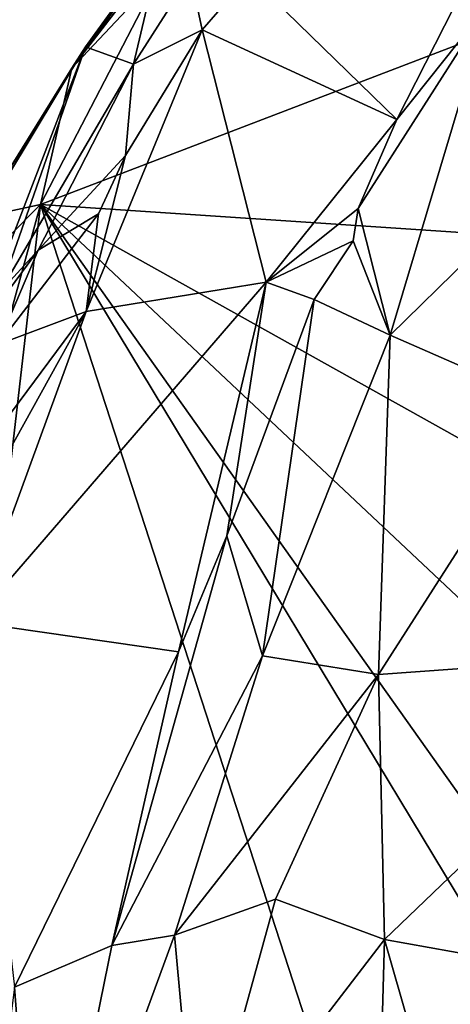
# Model space of a CAD drawing. Units: metres. Extents: x 25.2 to 30.8, y -12.3 to 11.7.
# Drawn here: x 28.4 to 28.6, y 6.5 to 7.1 of the extents above; entities that cross this region are included whole.
import ezdxf

# ---------------------------------------------------------------- set-up
doc = ezdxf.new("R2010")
doc.units = ezdxf.units.M

msp = doc.modelspace()

# ---------------------------------------------------------------- linework, layer by layer
at = {"layer": '4'}
for points in [[(28.38771, 7.09567, 10.49893), (28.39642, 7.10963, 10.58994), (28.45791, 7.1925, 10.54503)], [(28.38771, 7.09567, 10.49893), (28.45791, 7.1925, 10.54503), (28.45671, 7.18558, 10.50043)], [(28.39642, 7.10963, 10.58994), (28.44666, 7.17896, 10.65704), (28.45791, 7.1925, 10.54503)], [(28.36731, 7.00736, 10.4897), (28.44459, 7.15635, 10.49057), (28.82116, 7.18131, 10.4874)], [(28.90262, 6.97156, 10.49122), (28.36731, 7.00736, 10.4897), (28.82116, 7.18131, 10.4874)], [(28.44459, 7.15635, 10.49057), (28.38771, 7.09567, 10.49893), (28.45671, 7.18558, 10.50043)], [(28.39642, 7.10963, 10.58994), (28.42759, 7.09832, 10.84157), (28.44666, 7.17896, 10.65704)], [(28.46463, 7.15628, 10.82346), (28.44666, 7.17896, 10.65704), (28.42759, 7.09832, 10.84157)], [(28.50272, 7.15585, 10.89997), (28.59839, 7.06237, 10.84543), (28.65412, 7.17215, 10.84227)], [(28.65412, 7.17215, 10.84227), (28.59839, 7.06237, 10.84543), (28.65855, 7.13789, 10.84425)], [(28.38771, 7.09567, 10.49893), (28.44459, 7.15635, 10.49057), (28.36731, 7.00736, 10.4897)], [(28.42759, 7.09832, 10.84157), (28.47217, 7.12048, 10.90587), (28.46463, 7.15628, 10.82346)], [(28.47217, 7.12048, 10.90587), (28.50272, 7.15585, 10.89997), (28.46463, 7.15628, 10.82346)], [(28.50272, 7.15585, 10.89997), (28.47217, 7.12048, 10.90587), (28.59839, 7.06237, 10.84543)], [(28.59839, 7.06237, 10.84543), (28.57322, 7.00473, 10.84485), (28.65855, 7.13789, 10.84425)], [(28.65855, 7.13789, 10.84425), (28.57322, 7.00473, 10.84485), (28.59399, 6.92256, 10.87485)], [(28.65855, 7.13789, 10.84425), (28.59399, 6.92256, 10.87485), (28.74772, 7.07291, 10.88037)], [(28.47217, 7.12048, 10.90587), (28.39686, 6.93789, 10.92383), (28.51357, 6.95691, 10.8642)], [(28.42235, 7.03913, 10.92719), (28.39686, 6.93789, 10.92383), (28.47217, 7.12048, 10.90587)], [(28.42759, 7.09832, 10.84157), (28.42235, 7.03913, 10.92719), (28.47217, 7.12048, 10.90587)], [(28.47217, 7.12048, 10.90587), (28.51357, 6.95691, 10.8642), (28.59839, 7.06237, 10.84543)], [(28.32786, 6.99562, 10.57317), (28.32333, 6.91925, 10.80164), (28.39642, 7.10963, 10.58994)], [(28.39642, 7.10963, 10.58994), (28.32333, 6.91925, 10.80164), (28.34073, 6.95031, 10.85039)], [(28.38771, 7.09567, 10.49893), (28.32786, 6.99562, 10.57317), (28.39642, 7.10963, 10.58994)], [(28.39642, 7.10963, 10.58994), (28.34073, 6.95031, 10.85039), (28.42759, 7.09832, 10.84157)], [(28.42759, 7.09832, 10.84157), (28.34073, 6.95031, 10.85039), (28.36578, 6.97767, 10.89383)], [(28.42759, 7.09832, 10.84157), (28.36578, 6.97767, 10.89383), (28.42235, 7.03913, 10.92719)], [(28.32732, 6.99864, 10.50903), (28.32786, 6.99562, 10.57317), (28.38771, 7.09567, 10.49893)], [(28.32732, 6.99864, 10.50903), (28.38771, 7.09567, 10.49893), (28.36731, 7.00736, 10.4897)], [(28.74772, 7.07291, 10.88037), (28.59399, 6.92256, 10.87485), (28.69829, 6.87679, 10.93398)], [(28.59839, 7.06237, 10.84543), (28.51357, 6.95691, 10.8642), (28.57322, 7.00473, 10.84485)], [(28.36578, 6.97767, 10.89383), (28.40503, 7.00125, 10.93361), (28.42235, 7.03913, 10.92719)], [(28.42235, 7.03913, 10.92719), (28.40503, 7.00125, 10.93361), (28.39686, 6.93789, 10.92383)], [(28.24328, 5.93141, 10.49189), (28.23939, 6.54141, 10.48939), (28.36731, 7.00736, 10.4897)], [(28.23939, 6.54141, 10.48939), (28.30292, 6.94235, 10.48809), (28.36731, 7.00736, 10.4897)], [(28.24328, 5.93141, 10.49189), (28.36731, 7.00736, 10.4897), (28.70342, 5.97272, 10.49661)], [(28.30292, 6.94235, 10.48809), (28.32732, 6.99864, 10.50903), (28.36731, 7.00736, 10.4897)], [(28.33956, 6.91644, 10.95474), (28.39686, 6.93789, 10.92383), (28.40503, 7.00125, 10.93361)], [(28.33956, 6.91644, 10.95474), (28.40503, 7.00125, 10.93361), (28.36578, 6.97767, 10.89383)], [(28.70342, 5.97272, 10.49661), (28.36731, 7.00736, 10.4897), (28.76028, 6.35584, 10.49749)], [(28.36731, 7.00736, 10.4897), (28.83389, 6.56814, 10.49365), (28.78443, 6.41883, 10.49367)], [(28.76028, 6.35584, 10.49749), (28.36731, 7.00736, 10.4897), (28.78443, 6.41883, 10.49367)], [(28.83389, 6.56814, 10.49365), (28.36731, 7.00736, 10.4897), (28.87573, 6.72307, 10.49138)], [(28.87573, 6.72307, 10.49138), (28.36731, 7.00736, 10.4897), (28.90262, 6.97156, 10.49122)], [(28.51357, 6.95691, 10.8642), (28.57013, 6.98366, 10.84689), (28.57322, 7.00473, 10.84485)], [(28.57322, 7.00473, 10.84485), (28.57013, 6.98366, 10.84689), (28.59399, 6.92256, 10.87485)], [(28.51357, 6.95691, 10.8642), (28.54476, 6.94565, 10.84587), (28.57013, 6.98366, 10.84689)], [(28.57013, 6.98366, 10.84689), (28.54476, 6.94565, 10.84587), (28.59399, 6.92256, 10.87485)], [(28.31374, 6.90689, 10.91302), (28.33956, 6.91644, 10.95474), (28.36578, 6.97767, 10.89383)], [(28.31374, 6.90689, 10.91302), (28.36578, 6.97767, 10.89383), (28.34073, 6.95031, 10.85039)], [(28.32325, 6.73635, 10.95253), (28.45684, 6.71713, 10.8522), (28.51357, 6.95691, 10.8642)], [(28.39686, 6.93789, 10.92383), (28.32325, 6.73635, 10.95253), (28.51357, 6.95691, 10.8642)], [(28.51357, 6.95691, 10.8642), (28.45684, 6.71713, 10.8522), (28.48812, 6.79226, 10.84632)], [(28.54476, 6.94565, 10.84587), (28.51357, 6.95691, 10.8642), (28.48812, 6.79226, 10.84632)], [(28.54476, 6.94565, 10.84587), (28.48812, 6.79226, 10.84632), (28.51118, 6.71444, 10.88462)], [(28.54476, 6.94565, 10.84587), (28.51118, 6.71444, 10.88462), (28.59399, 6.92256, 10.87485)], [(28.33399, 6.85333, 10.96134), (28.30353, 6.76937, 10.97136), (28.39686, 6.93789, 10.92383)], [(28.30353, 6.76937, 10.97136), (28.32325, 6.73635, 10.95253), (28.39686, 6.93789, 10.92383)], [(28.33956, 6.91644, 10.95474), (28.33399, 6.85333, 10.96134), (28.39686, 6.93789, 10.92383)], [(28.51118, 6.71444, 10.88462), (28.58659, 6.70227, 10.92461), (28.59399, 6.92256, 10.87485)], [(28.69829, 6.87679, 10.93398), (28.59399, 6.92256, 10.87485), (28.58659, 6.70227, 10.92461)], [(28.69829, 6.87679, 10.93398), (28.58659, 6.70227, 10.92461), (28.78438, 6.71661, 11.09884)], [(28.45684, 6.71713, 10.8522), (28.41367, 6.52659, 10.85329), (28.48812, 6.79226, 10.84632)], [(28.48812, 6.79226, 10.84632), (28.41367, 6.52659, 10.85329), (28.51118, 6.71444, 10.88462)], [(28.32325, 6.73635, 10.95253), (28.35056, 6.49944, 10.90889), (28.45684, 6.71713, 10.8522)], [(28.45684, 6.71713, 10.8522), (28.35056, 6.49944, 10.90889), (28.41367, 6.52659, 10.85329)], [(28.41367, 6.52659, 10.85329), (28.45418, 6.53315, 10.88559), (28.51118, 6.71444, 10.88462)], [(28.51118, 6.71444, 10.88462), (28.45418, 6.53315, 10.88559), (28.58659, 6.70227, 10.92461)], [(28.58659, 6.70227, 10.92461), (28.59037, 6.53047, 11.01914), (28.78438, 6.71661, 11.09884)], [(28.59037, 6.53047, 11.01914), (28.64839, 6.52011, 11.08953), (28.78438, 6.71661, 11.09884)], [(28.45418, 6.53315, 10.88559), (28.51975, 6.55667, 10.92556), (28.58659, 6.70227, 10.92461)], [(28.58659, 6.70227, 10.92461), (28.51975, 6.55667, 10.92556), (28.59037, 6.53047, 11.01914)], [(28.45418, 6.53315, 10.88559), (28.4689, 6.3721, 10.93258), (28.51975, 6.55667, 10.92556)], [(28.51975, 6.55667, 10.92556), (28.4689, 6.3721, 10.93258), (28.59037, 6.53047, 11.01914)], [(28.41367, 6.52659, 10.85329), (28.366, 6.29274, 10.85794), (28.45418, 6.53315, 10.88559)], [(28.45418, 6.53315, 10.88559), (28.366, 6.29274, 10.85794), (28.4689, 6.3721, 10.93258)], [(28.59037, 6.53047, 11.01914), (28.4689, 6.3721, 10.93258), (28.5855, 6.35064, 11.08568)], [(28.59037, 6.53047, 11.01914), (28.5855, 6.35064, 11.08568), (28.62314, 6.41563, 11.10069)], [(28.64839, 6.52011, 11.08953), (28.59037, 6.53047, 11.01914), (28.62314, 6.41563, 11.10069)], [(28.41367, 6.52659, 10.85329), (28.35056, 6.49944, 10.90889), (28.366, 6.29274, 10.85794)], [(28.64839, 6.52011, 11.08953), (28.62314, 6.41563, 11.10069), (28.70421, 6.50562, 11.11803)], [(28.70421, 6.50562, 11.11803), (28.62314, 6.41563, 11.10069), (28.66414, 6.37602, 11.11075)], [(28.35056, 6.49944, 10.90889), (28.32256, 6.27913, 10.91337), (28.366, 6.29274, 10.85794)]]:
    msp.add_3dface(points, dxfattribs=at)

doc.saveas('drawing.dxf')
